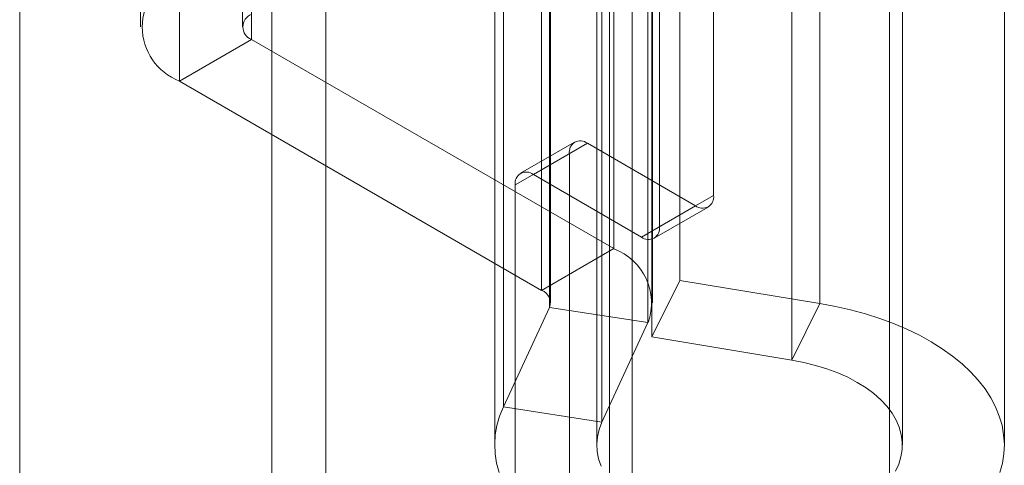
# Model space of a CAD drawing. Units: millimetres. Extents: x 55 to 2155, y 37 to 2327.
# Drawn here: x 1911 to 1926, y 1042 to 1049 of the extents above; entities that cross this region are included whole.
import ezdxf

# ---------------------------------------------------------------- set-up
doc = ezdxf.new("R2010")
doc.units = ezdxf.units.MM
doc.header["$LTSCALE"] = 2

msp = doc.modelspace()

# ---------------------------------------------------------------- linework, layer by layer
at = {"color": 7, "linetype": 'Continuous', "lineweight": 18}
for p, q in [((1920.331, 850.045), (1920.331, 1121.34)), ((1920.331, 849.126), (1920.331, 1120.422)), ((1915.823, 837.951), (1915.823, 1115.983)), ((1915.027, 837.492), (1915.027, 1115.524)), ((1911.315, 843.922), (1911.315, 1115.217)), ((1913.094, 1083.017), (1913.094, 1048.722)), ((1914.594, 1083.017), (1914.594, 1048.722)), ((1914.726, 1048.539), (1914.726, 1082.833)), ((1921.526, 1046.245), (1921.526, 1082.377)), ((1913.665, 1082.221), (1913.665, 1047.926)), ((1920.731, 1045.786), (1920.731, 1081.917)), ((1919.994, 1076.869), (1919.994, 1038.44)), ((1924.119, 1038.44), (1924.119, 1076.869)), ((1920.058, 1055.565), (1920.058, 1045.461)), ((1921.033, 1055.1), (1921.033, 1044.995)), ((1918.997, 1054.953), (1918.997, 1044.848)), ((1919.114, 1044.597), (1919.114, 1054.702)), ((1919.129, 1044.665), (1919.129, 1054.769)), ((1920.629, 1044.665), (1920.629, 1054.769)), ((1923.09, 1044.655), (1923.09, 1054.76)), ((1920.562, 1054.478), (1920.562, 1044.373)), ((1920.62, 1054.268), (1920.62, 1044.163)), ((1922.677, 1043.822), (1922.677, 1053.927)), ((1918.434, 1043.134), (1918.434, 1053.239)), ((1919.883, 1042.91), (1919.883, 1053.015)), ((1918.307, 1052.679), (1918.307, 1042.574)), ((1919.807, 1052.679), (1919.807, 1042.574)), ((1924.307, 1042.574), (1924.307, 1052.679)), ((1925.807, 1042.574), (1925.807, 1052.679)), ((1914.726, 1048.539), (1913.665, 1047.926)), ((1920.058, 1045.461), (1914.726, 1048.539)), ((1913.665, 1047.926), (1918.997, 1044.848)), ((1919.483, 1047.029), (1918.687, 1046.569)), ((1919.67, 1047.01), (1918.875, 1046.551)), ((1919.67, 1047.01), (1921.261, 1046.092)), ((1918.609, 1046.398), (1919.405, 1046.857)), ((1919.405, 912.74), (1919.405, 1046.857)), ((1918.875, 1046.551), (1920.466, 1045.632)), ((1918.609, 912.281), (1918.609, 1046.398)), ((1921.526, 1046.245), (1920.731, 1045.786)), ((1920.466, 1045.632), (1921.261, 1046.092)), ((1920.653, 1045.614), (1921.449, 1046.073)), ((1918.997, 1044.848), (1920.058, 1045.461)), ((1920.62, 1044.163), (1921.033, 1044.995)), ((1921.033, 1044.995), (1923.09, 1044.655)), ((1919.114, 1044.597), (1918.434, 1043.134)), ((1919.114, 1044.597), (1920.562, 1044.373)), ((1922.677, 1043.822), (1923.09, 1044.655)), ((1920.562, 1044.373), (1919.883, 1042.91)), ((1920.62, 1044.163), (1922.677, 1043.822)), ((1919.883, 1042.91), (1918.434, 1043.134))]:
    msp.add_line(p, q, dxfattribs=at)
at = {"color": 7, "linetype": 'Continuous', "lineweight": 18, "flags": 128}
for points in [[(1923.09, 1044.655), (1923.32, 1044.612), (1923.544, 1044.561), (1923.762, 1044.502), (1923.973, 1044.435), (1924.177, 1044.36), (1924.371, 1044.277), (1924.556, 1044.188), (1924.73, 1044.092), (1924.894, 1043.989), (1925.046, 1043.881), (1925.185, 1043.768), (1925.311, 1043.649), (1925.424, 1043.526), (1925.523, 1043.399), (1925.608, 1043.269), (1925.678, 1043.136), (1925.733, 1043), (1925.773, 1042.863), (1925.797, 1042.724), (1925.807, 1042.585), (1925.8, 1042.446), (1925.778, 1042.307), (1925.741, 1042.17)], [(1922.677, 1043.822), (1922.856, 1043.788), (1923.029, 1043.745), (1923.196, 1043.694), (1923.354, 1043.635), (1923.503, 1043.569), (1923.643, 1043.495), (1923.771, 1043.415), (1923.887, 1043.329), (1923.99, 1043.238), (1924.079, 1043.143), (1924.155, 1043.043), (1924.215, 1042.94), (1924.261, 1042.834), (1924.291, 1042.727), (1924.305, 1042.618), (1924.304, 1042.509), (1924.286, 1042.401), (1924.254, 1042.294), (1924.205, 1042.188)], [(1918.373, 1042.168), (1918.335, 1042.306), (1918.313, 1042.445), (1918.307, 1042.584), (1918.315, 1042.723), (1918.34, 1042.861), (1918.379, 1042.999), (1918.434, 1043.134)], [(1919.872, 1042.264), (1919.834, 1042.37), (1919.813, 1042.478), (1919.807, 1042.587), (1919.817, 1042.696), (1919.842, 1042.804), (1919.883, 1042.91)]]:
    msp.add_lwpolyline(points, dxfattribs=at)
at = {"color": 7, "linetype": 'Continuous', "lineweight": 18}
for centre, radius, start, end in [((1913.972, 1048.722), 0.853, 111.0452, 248.9548), ((1914.796, 1048.722), 0.196, 110.7834, 249.2166), ((1919.567, 1046.883), 0.164, 50.7967, 189.214), ((1918.771, 1046.424), 0.164, 50.7967, 189.214), ((1921.365, 1046.219), 0.164, 230.7967, 9.214), ((1920.569, 1045.759), 0.164, 230.7967, 9.214), ((1919.766, 1044.664), 0.848, 339.9348, 69.8621), ((1918.927, 1044.663), 0.198, 340.539, 69.2579)]:
    msp.add_arc(centre, radius, start, end, dxfattribs=at)

doc.saveas('drawing.dxf')
